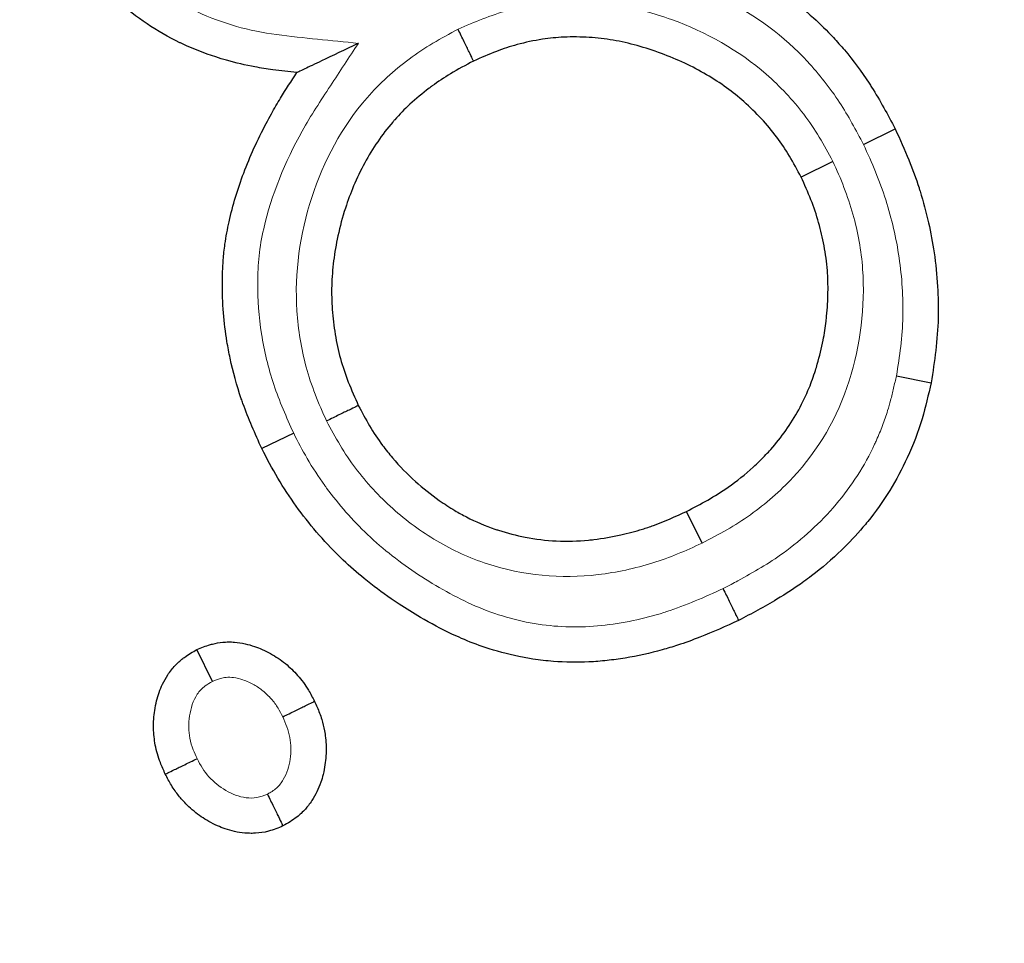
# Model space of a CAD drawing. Units: millimetres. Extents: x -120 to 2411, y -1355 to 1804.
# Drawn here: x 1347 to 1350, y 48 to 51 of the extents above; entities that cross this region are included whole.
import ezdxf

# ---------------------------------------------------------------- set-up
doc = ezdxf.new("R2010")
doc.units = ezdxf.units.MM
for name, color, linetype, lineweight in [('Dimension', 7, 'Continuous', 15), ('Dimension @ 14.2857', 7, 'Continuous', 15), ('Visible (ISO)', 7, 'Continuous', 25), ('Visible Narrow (ISO)', 7, 'Continuous', 15)]:
    doc.layers.add(name, color=color, linetype=linetype, lineweight=lineweight)
doc.styles.add('titelhoek', font='arial.ttf')
doc.dimstyles.get("Standard").update_dxf_attribs({"dimtxt": 2.5, "dimasz": 2.5, "dimexe": 0.5, "dimexo": 0.5, "dimgap": 0.5, "dimtad": 1, "dimtxsty": 'titelhoek', "dimcen": 0, "dimadec": 0, "dimazin": 2, "dimtfac": 1, "dimtofl": 0, "dimtmove": 0, "dimatfit": 3, "dimfxl": 0, "dimtolj": 1, "dimtzin": 0, "dimarcsym": 0})

# ---------------------------------------------------------------- blocks, each defined once
blk = doc.blocks.new('*D17')
at = {"layer": 'Defpoints', "color": 0, "transparency": 16777216}
for p in [(1438.4357, 1133.673), (1347.2767, 0), (1688.6523, 0)]:
    blk.add_point(p, dxfattribs=at)
at = {"layer": 'Dimension', "color": 0, "linetype": 'ByBlock', "lineweight": -2, "transparency": 16777216}
for p, q in [((1445.5786, 1133.673), (1695.7952, 1133.673)), ((1688.6523, 1097.9587), (1688.6523, 35.7143)), ((1354.4196, 0), (1695.7952, 0))]:
    blk.add_line(p, q, dxfattribs=at)
at = {"layer": 'Dimension', "color": 0, "transparency": 16777216}
for points in [[(1682.7, 1097.9587), (1694.6047, 1097.9587), (1688.6523, 1133.673)], [(1682.7, 35.7143), (1694.6047, 35.7143), (1688.6523, 0)]]:
    blk.add_solid(points, dxfattribs=at)
at = {"layer": 'Dimension', "color": 0, "transparency": 16777216, "insert": (1663.2625, 566.8365), "char_height": 35.71429, "attachment_point": 5, "rotation": 90, "style": 'titelhoek'}
blk.add_mtext('\\A1;1130', dxfattribs=at)

msp = doc.modelspace()

# ---------------------------------------------------------------- linework, layer by layer
at = {"layer": 'Visible (ISO)'}
for p, q in [((1349.8739, 50.4123), (1349.9876, 50.4689)), ((1349.7633, 50.352), (1349.6495, 50.2955)), ((1349.9921, 49.581), (1350.1167, 49.5562)), ((1347.8247, 49.3745), (1347.7102, 49.3194)), ((1349.2931, 48.9792), (1349.2375, 49.0935)), ((1347.5326, 48.4826), (1347.4768, 48.597))]:
    msp.add_line(p, q, dxfattribs=at)
for radius, start, end in [(50, 132.70654, 41.78284), (26.2255, 117.62581, 18.73688)]:
    msp.add_arc((1347.2767, 50), radius, start, end, dxfattribs=at)
for points, knots in [([(1347.8362, 50.6712), (1347.8071, 50.6744), (1347.7783, 50.6779), (1347.7494, 50.6816), (1347.7281, 50.6844), (1347.7066, 50.6878), (1347.6855, 50.6917), (1347.6513, 50.698), (1347.6169, 50.7058), (1347.5837, 50.7153), (1347.5705, 50.7191), (1347.5574, 50.7231), (1347.5443, 50.7273), (1347.5036, 50.7405), (1347.4638, 50.756), (1347.425, 50.7742), (1347.4218, 50.7757), (1347.4186, 50.7772), (1347.4155, 50.7787), (1347.3746, 50.7984), (1347.3351, 50.8211), (1347.2973, 50.8465), (1347.2603, 50.8713), (1347.225, 50.8986), (1347.1916, 50.928), (1347.1758, 50.942), (1347.1605, 50.9564), (1347.1456, 50.9713), (1347.1296, 50.9873), (1347.1141, 51.0037), (1347.0992, 51.0207), (1347.076, 51.0472), (1347.0545, 51.0745), (1347.0342, 51.1038), (1347.0295, 51.1107), (1347.0248, 51.1177), (1347.0203, 51.1247), (1346.9964, 51.1618), (1346.9755, 51.2008), (1346.9547, 51.2399)], [0.0002692, 0.0002692, 0.0002692, 0.0002692, 0.0798727, 0.0798727, 0.0798727, 0.1385098, 0.1385098, 0.1385098, 0.2333324, 0.2333324, 0.2333324, 0.2708376, 0.2708376, 0.2708376, 0.3873505, 0.3873505, 0.3873505, 0.396864, 0.396864, 0.396864, 0.5206267, 0.5206267, 0.5206267, 0.6419466, 0.6419466, 0.6419466, 0.6993767, 0.6993767, 0.6993767, 0.7608808, 0.7608808, 0.7608808, 0.8568185, 0.8568185, 0.8568185, 0.8795276, 0.8795276, 0.8795276, 0.9999975, 0.9999975, 0.9999975, 0.9999975]), ([(1348.873, 51.1769), (1348.9081, 51.1741), (1348.9431, 51.1711), (1348.9781, 51.1671), (1348.9984, 51.1648), (1349.0185, 51.1621), (1349.0388, 51.159), (1349.0518, 51.157), (1349.0647, 51.1549), (1349.0777, 51.1526), (1349.1097, 51.1471), (1349.1415, 51.1406), (1349.1731, 51.1333), (1349.194, 51.1284), (1349.2146, 51.1232), (1349.2353, 51.1176), (1349.2445, 51.1151), (1349.2536, 51.1125), (1349.2627, 51.1097), (1349.2868, 51.1025), (1349.311, 51.0943), (1349.3344, 51.0855), (1349.3385, 51.084), (1349.3426, 51.0825), (1349.3466, 51.0809), (1349.3746, 51.0702), (1349.4021, 51.0586), (1349.4292, 51.0458), (1349.4531, 51.0345), (1349.4765, 51.0222), (1349.4995, 51.0091), (1349.5691, 50.9693), (1349.6342, 50.9217), (1349.6937, 50.868), (1349.7186, 50.8455), (1349.7426, 50.8218), (1349.7654, 50.7972), (1349.7789, 50.7826), (1349.7922, 50.7677), (1349.805, 50.7525), (1349.837, 50.7146), (1349.8665, 50.6752), (1349.8938, 50.6335), (1349.8969, 50.6287), (1349.9, 50.6239), (1349.903, 50.6191), (1349.9337, 50.5706), (1349.9607, 50.5197), (1349.9876, 50.4689)], [0.0004465, 0.0004465, 0.0004465, 0.0004465, 0.0761969, 0.0761969, 0.0761969, 0.1201265, 0.1201265, 0.1201265, 0.1484487, 0.1484487, 0.1484487, 0.2183236, 0.2183236, 0.2183236, 0.2643538, 0.2643538, 0.2643538, 0.2848, 0.2848, 0.2848, 0.339049, 0.339049, 0.339049, 0.3484934, 0.3484934, 0.3484934, 0.4128817, 0.4128817, 0.4128817, 0.469773, 0.469773, 0.469773, 0.6423545, 0.6423545, 0.6423545, 0.7145984, 0.7145984, 0.7145984, 0.7574532, 0.7574532, 0.7574532, 0.8640165, 0.8640165, 0.8640165, 0.8762342, 0.8762342, 0.8762342, 0.9999992, 0.9999992, 0.9999992, 0.9999992]), ([(1348.4715, 50.7125), (1348.4715, 50.7125), (1348.4711, 50.7132), (1348.4697, 50.7162), (1348.4686, 50.7185), (1348.4643, 50.7273), (1348.4603, 50.7356), (1348.4502, 50.7564), (1348.4443, 50.7687), (1348.431, 50.7961), (1348.4238, 50.811), (1348.4163, 50.8263), (1348.4162, 50.8266), (1348.4161, 50.8268)], [-0.01991946, -0.01991946, -0.01991946, -0.01991946, -0.01744921, -0.01744921, -0.01482382, -0.01482382, -0.00992372, -0.00992372, -0.00502317, -0.00502317, 0, 0, 0.00008351, 0.00008351, 0.00008351, 0.00008351]), ([(1348.0573, 50.7763), (1348.0568, 50.7761), (1348.0563, 50.7759), (1348.0091, 50.7535), (1347.9633, 50.7316), (1347.9004, 50.7016), (1347.8797, 50.6918), (1347.8558, 50.6804), (1347.8481, 50.6768), (1347.8407, 50.6733), (1347.839, 50.6725), (1347.8367, 50.6715), (1347.8362, 50.6712), (1347.8362, 50.6712)], [-0.02458162, -0.02458162, -0.02458162, -0.02458162, -0.02447549, -0.02447549, -0.01403089, -0.01403089, -0.00717033, -0.00717033, -0.00323696, -0.00323696, -0.00155498, -0.00155498, 0, 0, 0, 0]), ([(1349.6495, 50.2955), (1349.636, 50.321), (1349.6222, 50.3464), (1349.6074, 50.3711), (1349.5934, 50.3945), (1349.5784, 50.4174), (1349.562, 50.4392), (1349.5447, 50.4621), (1349.5262, 50.4841), (1349.5067, 50.5051), (1349.4867, 50.5267), (1349.4657, 50.5472), (1349.4437, 50.5667), (1349.4237, 50.5843), (1349.4029, 50.6009), (1349.3814, 50.6166), (1349.3582, 50.6334), (1349.3342, 50.649), (1349.3095, 50.6635), (1349.284, 50.6785), (1349.2578, 50.6922), (1349.2311, 50.7048), (1349.2035, 50.7177), (1349.1754, 50.7294), (1349.1468, 50.74), (1349.1181, 50.7506), (1349.089, 50.7601), (1349.0595, 50.7683), (1349.0312, 50.7761), (1349.0025, 50.7826), (1348.9736, 50.7876), (1348.9451, 50.7925), (1348.9164, 50.7958), (1348.8876, 50.7976), (1348.8574, 50.7996), (1348.827, 50.7999), (1348.7968, 50.7985), (1348.7709, 50.7973), (1348.7449, 50.7947), (1348.7191, 50.7909), (1348.6884, 50.7863), (1348.6581, 50.7799), (1348.6279, 50.7718), (1348.6025, 50.7649), (1348.5779, 50.7567), (1348.5535, 50.7473), (1348.5258, 50.7367), (1348.4986, 50.7248), (1348.4715, 50.7125)], [0.0000011, 0.0000011, 0.0000011, 0.0000011, 0.062568, 0.062568, 0.062568, 0.1217026, 0.1217026, 0.1217026, 0.1838469, 0.1838469, 0.1838469, 0.2475164, 0.2475164, 0.2475164, 0.3051562, 0.3051562, 0.3051562, 0.3672544, 0.3672544, 0.3672544, 0.4312197, 0.4312197, 0.4312197, 0.4972126, 0.4972126, 0.4972126, 0.5635092, 0.5635092, 0.5635092, 0.6271391, 0.6271391, 0.6271391, 0.6896831, 0.6896831, 0.6896831, 0.7552838, 0.7552838, 0.7552838, 0.8116654, 0.8116654, 0.8116654, 0.8789659, 0.8789659, 0.8789659, 0.9355961, 0.9355961, 0.9355961, 0.9999937, 0.9999937, 0.9999937, 0.9999937]), ([(1348.4715, 50.7125), (1348.4433, 50.6979), (1348.4153, 50.6829), (1348.3882, 50.6666), (1348.3657, 50.6531), (1348.3442, 50.6389), (1348.3227, 50.623), (1348.319, 50.6203), (1348.3152, 50.6175), (1348.3116, 50.6147), (1348.2877, 50.5966), (1348.2645, 50.5775), (1348.2425, 50.5572), (1348.2234, 50.5396), (1348.2052, 50.5211), (1348.188, 50.5016), (1348.1857, 50.4989), (1348.1834, 50.4962), (1348.1811, 50.4935), (1348.1617, 50.4709), (1348.1436, 50.4473), (1348.1269, 50.4228), (1348.11, 50.3981), (1348.0944, 50.3726), (1348.0801, 50.3463), (1348.0655, 50.3194), (1348.0523, 50.2917), (1348.0404, 50.2635), (1348.0294, 50.2374), (1348.0196, 50.2109), (1348.0108, 50.1839), (1348.0001, 50.151), (1347.9911, 50.1177), (1347.9837, 50.0839), (1347.9772, 50.0543), (1347.972, 50.0243), (1347.9683, 49.9942), (1347.9646, 49.9646), (1347.9623, 49.9349), (1347.9615, 49.9052), (1347.9608, 49.8766), (1347.9613, 49.848), (1347.9634, 49.8195), (1347.9655, 49.7896), (1347.969, 49.7598), (1347.9739, 49.7302), (1347.9787, 49.7011), (1347.9848, 49.6723), (1347.9925, 49.6439), (1348.0004, 49.615), (1348.0102, 49.5867), (1348.0212, 49.5588), (1348.0324, 49.5304), (1348.0447, 49.5024), (1348.0572, 49.4745)], [0, 0, 0, 0, 0.065526, 0.065526, 0.065526, 0.119861, 0.119861, 0.119861, 0.129339, 0.129339, 0.129339, 0.191287, 0.191287, 0.191287, 0.24498, 0.24498, 0.24498, 0.252308, 0.252308, 0.252308, 0.313734, 0.313734, 0.313734, 0.375506, 0.375506, 0.375506, 0.438764, 0.438764, 0.438764, 0.497307, 0.497307, 0.497307, 0.568707, 0.568707, 0.568707, 0.631488, 0.631488, 0.631488, 0.693039, 0.693039, 0.693039, 0.752126, 0.752126, 0.752126, 0.814083, 0.814083, 0.814083, 0.874896, 0.874896, 0.874896, 0.936809, 0.936809, 0.936809, 1, 1, 1, 1]), ([(1347.7102, 49.3194), (1347.6862, 49.373), (1347.6623, 49.4265), (1347.6424, 49.4816), (1347.6403, 49.4874), (1347.6383, 49.4931), (1347.6363, 49.4989), (1347.6199, 49.5466), (1347.6066, 49.5949), (1347.5962, 49.644), (1347.5919, 49.6641), (1347.5881, 49.6843), (1347.5848, 49.7046), (1347.5793, 49.7385), (1347.5752, 49.7727), (1347.5724, 49.807), (1347.5694, 49.8437), (1347.568, 49.8807), (1347.5683, 49.9175), (1347.5684, 49.9353), (1347.5689, 49.953), (1347.5698, 49.9709), (1347.5707, 49.9892), (1347.5721, 50.0074), (1347.5741, 50.0258), (1347.5751, 50.0352), (1347.5762, 50.0445), (1347.5775, 50.0538), (1347.5814, 50.0811), (1347.5865, 50.1084), (1347.5925, 50.1352), (1347.5991, 50.1648), (1347.6069, 50.1942), (1347.6157, 50.2233), (1347.6245, 50.2526), (1347.6344, 50.2816), (1347.6452, 50.3102), (1347.6565, 50.3402), (1347.6688, 50.3698), (1347.682, 50.399), (1347.6957, 50.4293), (1347.7104, 50.4591), (1347.7259, 50.4885), (1347.7319, 50.5), (1347.7381, 50.5114), (1347.7444, 50.5227), (1347.7551, 50.5419), (1347.7663, 50.5609), (1347.7778, 50.5797), (1347.7966, 50.6106), (1347.8163, 50.6409), (1347.8362, 50.6712)], [0, 0, 0, 0, 0.1227734, 0.1227734, 0.1227734, 0.1354849, 0.1354849, 0.1354849, 0.2406637, 0.2406637, 0.2406637, 0.2836741, 0.2836741, 0.2836741, 0.3556406, 0.3556406, 0.3556406, 0.4327288, 0.4327288, 0.4327288, 0.4700719, 0.4700719, 0.4700719, 0.5086234, 0.5086234, 0.5086234, 0.528259, 0.528259, 0.528259, 0.5860205, 0.5860205, 0.5860205, 0.6496644, 0.6496644, 0.6496644, 0.7137251, 0.7137251, 0.7137251, 0.7808458, 0.7808458, 0.7808458, 0.8504866, 0.8504866, 0.8504866, 0.8776159, 0.8776159, 0.8776159, 0.9237367, 0.9237367, 0.9237367, 0.9995413, 0.9995413, 0.9995413, 0.9995413]), ([(1349.9876, 50.4689), (1350.0048, 50.4319), (1350.0214, 50.3947), (1350.0367, 50.357), (1350.0501, 50.3239), (1350.0628, 50.2901), (1350.0735, 50.2563), (1350.0748, 50.2524), (1350.076, 50.2485), (1350.0772, 50.2446), (1350.0888, 50.2072), (1350.0989, 50.1694), (1350.1076, 50.1312), (1350.1156, 50.0956), (1350.1224, 50.0596), (1350.1276, 50.0236), (1350.1334, 49.9835), (1350.1375, 49.9431), (1350.1399, 49.9026), (1350.1422, 49.8646), (1350.143, 49.8266), (1350.1421, 49.7885), (1350.1413, 49.7497), (1350.1381, 49.711), (1350.1336, 49.6726), (1350.1291, 49.6337), (1350.1233, 49.5949), (1350.1167, 49.5562)], [0, 0, 0, 0, 0.130235, 0.130235, 0.130235, 0.244496, 0.244496, 0.244496, 0.257601, 0.257601, 0.257601, 0.382753, 0.382753, 0.382753, 0.499444, 0.499444, 0.499444, 0.629039, 0.629039, 0.629039, 0.750753, 0.750753, 0.750753, 0.874636, 0.874636, 0.874636, 1, 1, 1, 1]), ([(1349.2375, 49.0935), (1349.2889, 49.1202), (1349.3396, 49.1474), (1349.3871, 49.1809), (1349.4186, 49.203), (1349.4486, 49.2269), (1349.4769, 49.2527), (1349.4928, 49.2672), (1349.5082, 49.2822), (1349.523, 49.2979), (1349.5288, 49.304), (1349.5345, 49.3102), (1349.5401, 49.3165), (1349.5594, 49.3383), (1349.5776, 49.3611), (1349.5944, 49.3848), (1349.6114, 49.4087), (1349.627, 49.4337), (1349.641, 49.4594), (1349.6549, 49.4848), (1349.6674, 49.511), (1349.6783, 49.5378), (1349.6867, 49.5584), (1349.6942, 49.5792), (1349.7009, 49.6004), (1349.7033, 49.6078), (1349.7056, 49.6153), (1349.7077, 49.6228), (1349.716, 49.6514), (1349.723, 49.6803), (1349.7287, 49.7095), (1349.7331, 49.7322), (1349.7367, 49.7552), (1349.7394, 49.778), (1349.7401, 49.7839), (1349.7407, 49.7899), (1349.7413, 49.7958), (1349.7441, 49.8242), (1349.7457, 49.8526), (1349.7461, 49.8811), (1349.7464, 49.9073), (1349.7457, 49.9336), (1349.7438, 49.9596), (1349.7417, 49.9894), (1349.7376, 50.0194), (1349.732, 50.0489), (1349.7267, 50.0768), (1349.72, 50.1044), (1349.7124, 50.1318), (1349.7046, 50.1596), (1349.6954, 50.1869), (1349.6849, 50.2137), (1349.6741, 50.2414), (1349.662, 50.2685), (1349.6495, 50.2955)], [0, 0, 0, 0, 0.122011, 0.122011, 0.122011, 0.202863, 0.202863, 0.202863, 0.248285, 0.248285, 0.248285, 0.266071, 0.266071, 0.266071, 0.327451, 0.327451, 0.327451, 0.389363, 0.389363, 0.389363, 0.450484, 0.450484, 0.450484, 0.497271, 0.497271, 0.497271, 0.513763, 0.513763, 0.513763, 0.576477, 0.576477, 0.576477, 0.625219, 0.625219, 0.625219, 0.637869, 0.637869, 0.637869, 0.69796, 0.69796, 0.69796, 0.753164, 0.753164, 0.753164, 0.816557, 0.816557, 0.816557, 0.876479, 0.876479, 0.876479, 0.937312, 0.937312, 0.937312, 1, 1, 1, 1]), ([(1350.1167, 49.5562), (1350.1069, 49.5128), (1350.0972, 49.4696), (1350.0844, 49.4267), (1350.0701, 49.3786), (1350.0522, 49.332), (1350.0313, 49.2867), (1350.0126, 49.2461), (1349.9914, 49.2067), (1349.9679, 49.1686), (1349.944, 49.13), (1349.9177, 49.0928), (1349.8891, 49.0575), (1349.8835, 49.0505), (1349.8778, 49.0436), (1349.8719, 49.0367), (1349.8475, 49.0081), (1349.8219, 48.9808), (1349.795, 48.9547), (1349.7607, 48.9215), (1349.7245, 48.8904), (1349.6866, 48.8615), (1349.6775, 48.8545), (1349.6684, 48.8477), (1349.6592, 48.8411), (1349.6279, 48.8184), (1349.5954, 48.7975), (1349.5623, 48.7777), (1349.5173, 48.7509), (1349.4712, 48.7261), (1349.4248, 48.7017)], [0.000001, 0.000001, 0.000001, 0.000001, 0.1168005, 0.1168005, 0.1168005, 0.2478582, 0.2478582, 0.2478582, 0.3651231, 0.3651231, 0.3651231, 0.4843372, 0.4843372, 0.4843372, 0.5078653, 0.5078653, 0.5078653, 0.6062888, 0.6062888, 0.6062888, 0.731381, 0.731381, 0.731381, 0.761304, 0.761304, 0.761304, 0.8625583, 0.8625583, 0.8625583, 1, 1, 1, 1]), ([(1348.0573, 49.4745), (1348.0573, 49.4745), (1348.0565, 49.4741), (1348.0536, 49.4727), (1348.0513, 49.4716), (1348.0425, 49.4673), (1348.0342, 49.4632), (1348.0134, 49.4531), (1348.0011, 49.4471), (1347.9737, 49.4337), (1347.9589, 49.4265), (1347.9436, 49.419), (1347.9433, 49.4189), (1347.9431, 49.4188)], [0, 0, 0, 0, 0.00247051, 0.00247051, 0.00509622, 0.00509622, 0.0099966, 0.0099966, 0.01489764, 0.01489764, 0.01992081, 0.01992081, 0.02000433, 0.02000433, 0.02000433, 0.02000433]), ([(1348.0572, 49.4745), (1348.0835, 49.4249), (1348.1103, 49.3759), (1348.1442, 49.331), (1348.1557, 49.3157), (1348.1677, 49.3008), (1348.1801, 49.2863), (1348.2057, 49.2562), (1348.2333, 49.2276), (1348.2625, 49.2012), (1348.2894, 49.177), (1348.3183, 49.1542), (1348.3481, 49.1333), (1348.3664, 49.1205), (1348.3852, 49.1083), (1348.4042, 49.0969), (1348.4179, 49.0887), (1348.4319, 49.081), (1348.4462, 49.0736), (1348.4792, 49.0567), (1348.5135, 49.0422), (1348.5485, 49.0301), (1348.5527, 49.0287), (1348.5569, 49.0273), (1348.5611, 49.0259), (1348.5927, 49.0156), (1348.6246, 49.0073), (1348.6571, 49.001), (1348.6941, 48.9939), (1348.7316, 48.9894), (1348.7692, 48.9876), (1348.8078, 48.9857), (1348.8465, 48.9867), (1348.8849, 48.9904), (1348.8914, 48.991), (1348.8978, 48.9917), (1348.9042, 48.9924), (1348.9365, 48.9963), (1348.9692, 49.002), (1349.0012, 49.0092), (1349.0273, 49.015), (1349.0534, 49.0219), (1349.0788, 49.0297), (1349.0922, 49.0339), (1349.1054, 49.0383), (1349.1187, 49.0432), (1349.159, 49.058), (1349.1983, 49.0756), (1349.2375, 49.0935)], [0.0000148, 0.0000148, 0.0000148, 0.0000148, 0.1210793, 0.1210793, 0.1210793, 0.1621595, 0.1621595, 0.1621595, 0.2474082, 0.2474082, 0.2474082, 0.3260896, 0.3260896, 0.3260896, 0.3740745, 0.3740745, 0.3740745, 0.4087263, 0.4087263, 0.4087263, 0.4887793, 0.4887793, 0.4887793, 0.4982616, 0.4982616, 0.4982616, 0.5696935, 0.5696935, 0.5696935, 0.6509729, 0.6509729, 0.6509729, 0.7342833, 0.7342833, 0.7342833, 0.7482659, 0.7482659, 0.7482659, 0.8190657, 0.8190657, 0.8190657, 0.8766179, 0.8766179, 0.8766179, 0.907083, 0.907083, 0.907083, 0.9999991, 0.9999991, 0.9999991, 0.9999991]), ([(1349.4248, 48.7017), (1349.3787, 48.6808), (1349.3325, 48.6601), (1349.2853, 48.6415), (1349.2589, 48.631), (1349.2321, 48.6212), (1349.205, 48.6125), (1349.1867, 48.6066), (1349.1684, 48.6011), (1349.15, 48.5959), (1349.1059, 48.5838), (1349.0613, 48.5739), (1349.0162, 48.5665), (1348.9948, 48.563), (1348.9733, 48.56), (1348.9517, 48.5576), (1348.9299, 48.5552), (1348.9081, 48.5535), (1348.8863, 48.5524), (1348.8439, 48.5505), (1348.8013, 48.5511), (1348.7589, 48.5544), (1348.7343, 48.5563), (1348.7096, 48.5592), (1348.6853, 48.5629), (1348.6683, 48.5654), (1348.6512, 48.5685), (1348.6343, 48.572), (1348.5933, 48.5804), (1348.5527, 48.5913), (1348.513, 48.6045), (1348.4842, 48.6141), (1348.4559, 48.625), (1348.4281, 48.6371), (1348.4166, 48.6422), (1348.4052, 48.6474), (1348.3939, 48.6527), (1348.3552, 48.6709), (1348.3175, 48.691), (1348.2806, 48.7126), (1348.2547, 48.7277), (1348.2291, 48.7437), (1348.2041, 48.7601), (1348.1946, 48.7664), (1348.185, 48.7728), (1348.1756, 48.7793), (1348.142, 48.8024), (1348.1094, 48.8269), (1348.0779, 48.8526), (1348.052, 48.8737), (1348.0268, 48.8959), (1348.0027, 48.9188), (1347.998, 48.9233), (1347.9933, 48.9279), (1347.9886, 48.9325), (1347.9602, 48.9603), (1347.9331, 48.9893), (1347.9072, 49.0194), (1347.8814, 49.0494), (1347.8568, 49.0804), (1347.8337, 49.1126), (1347.8104, 49.1451), (1347.7882, 49.1783), (1347.7679, 49.2126), (1347.7473, 49.2475), (1347.7287, 49.2834), (1347.7102, 49.3194)], [0.0000018, 0.0000018, 0.0000018, 0.0000018, 0.0743644, 0.0743644, 0.0743644, 0.1161612, 0.1161612, 0.1161612, 0.1442731, 0.1442731, 0.1442731, 0.2113141, 0.2113141, 0.2113141, 0.2431548, 0.2431548, 0.2431548, 0.2752461, 0.2752461, 0.2752461, 0.3376111, 0.3376111, 0.3376111, 0.3738697, 0.3738697, 0.3738697, 0.399195, 0.399195, 0.399195, 0.460688, 0.460688, 0.460688, 0.5051802, 0.5051802, 0.5051802, 0.5235892, 0.5235892, 0.5235892, 0.5862641, 0.5862641, 0.5862641, 0.630319, 0.630319, 0.630319, 0.6471957, 0.6471957, 0.6471957, 0.7069657, 0.7069657, 0.7069657, 0.7559789, 0.7559789, 0.7559789, 0.7656157, 0.7656157, 0.7656157, 0.8238973, 0.8238973, 0.8238973, 0.8820162, 0.8820162, 0.8820162, 0.9405986, 0.9405986, 0.9405986, 0.9999999, 0.9999999, 0.9999999, 0.9999999]), ([(1349.369, 48.8159), (1349.3691, 48.8156), (1349.3692, 48.8154), (1349.3767, 48.8001), (1349.384, 48.7852), (1349.3974, 48.7578), (1349.4034, 48.7455), (1349.4135, 48.7248), (1349.4176, 48.7165), (1349.4219, 48.7077), (1349.423, 48.7054), (1349.4245, 48.7025), (1349.4248, 48.7017), (1349.4248, 48.7017)], [-0.0200033, -0.0200033, -0.0200033, -0.0200033, -0.01992013, -0.01992013, -0.01489683, -0.01489683, -0.00999604, -0.00999604, -0.00509583, -0.00509583, -0.00247034, -0.00247034, 0, 0, 0, 0]), ([(1347.4768, 48.597), (1347.4929, 48.6036), (1347.5077, 48.6096), (1347.5253, 48.6148), (1347.528, 48.6156), (1347.5306, 48.6163), (1347.5331, 48.6169), (1347.5449, 48.6199), (1347.5576, 48.6221), (1347.5694, 48.6232), (1347.5764, 48.6239), (1347.5836, 48.6243), (1347.5908, 48.6243), (1347.5979, 48.6244), (1347.605, 48.6241), (1347.6119, 48.6236), (1347.6249, 48.6225), (1347.6379, 48.6205), (1347.6507, 48.6177), (1347.6618, 48.6152), (1347.6729, 48.612), (1347.6837, 48.6083), (1347.6932, 48.605), (1347.7024, 48.6014), (1347.7116, 48.5974), (1347.7219, 48.5929), (1347.7318, 48.5879), (1347.7416, 48.5825), (1347.7603, 48.5722), (1347.7783, 48.56), (1347.7948, 48.5465), (1347.8108, 48.5334), (1347.8255, 48.5192), (1347.8389, 48.5042), (1347.853, 48.4884), (1347.8667, 48.4696), (1347.8777, 48.451), (1347.8855, 48.4377), (1347.8925, 48.4245), (1347.8997, 48.4108)], [0, 0, 0, 0, 0.101314, 0.101314, 0.101314, 0.116506, 0.116506, 0.116506, 0.187462, 0.187462, 0.187462, 0.229981, 0.229981, 0.229981, 0.271004, 0.271004, 0.271004, 0.347423, 0.347423, 0.347423, 0.414065, 0.414065, 0.414065, 0.472541, 0.472541, 0.472541, 0.538222, 0.538222, 0.538222, 0.662717, 0.662717, 0.662717, 0.783125, 0.783125, 0.783125, 0.909695, 0.909695, 0.909695, 1, 1, 1, 1]), ([(1347.3631, 48.1491), (1347.3569, 48.163), (1347.3508, 48.1764), (1347.3453, 48.1906), (1347.3374, 48.2106), (1347.331, 48.2327), (1347.3272, 48.2536), (1347.3235, 48.2735), (1347.3214, 48.2936), (1347.3209, 48.3141), (1347.3206, 48.3249), (1347.3208, 48.3359), (1347.3215, 48.3467), (1347.3222, 48.3572), (1347.3234, 48.3679), (1347.325, 48.3783), (1347.3268, 48.3897), (1347.3289, 48.401), (1347.3316, 48.4123), (1347.3365, 48.4332), (1347.3436, 48.4536), (1347.3531, 48.4729), (1347.3587, 48.4843), (1347.365, 48.4951), (1347.372, 48.5058), (1347.3761, 48.512), (1347.3804, 48.5181), (1347.3851, 48.5239), (1347.3893, 48.5293), (1347.3937, 48.5344), (1347.3982, 48.5393), (1347.4066, 48.5482), (1347.4165, 48.5572), (1347.4264, 48.5649), (1347.4281, 48.5662), (1347.43, 48.5676), (1347.4318, 48.5689), (1347.4472, 48.58), (1347.4613, 48.5882), (1347.4768, 48.597)], [0, 0, 0, 0, 0.089005, 0.089005, 0.089005, 0.215061, 0.215061, 0.215061, 0.335051, 0.335051, 0.335051, 0.398085, 0.398085, 0.398085, 0.459777, 0.459777, 0.459777, 0.527459, 0.527459, 0.527459, 0.652577, 0.652577, 0.652577, 0.726648, 0.726648, 0.726648, 0.770019, 0.770019, 0.770019, 0.810001, 0.810001, 0.810001, 0.883494, 0.883494, 0.883494, 0.896205, 0.896205, 0.896205, 1, 1, 1, 1]), ([(1347.7855, 48.3552), (1347.7857, 48.3554), (1347.786, 48.3555), (1347.8013, 48.3629), (1347.8162, 48.3702), (1347.8436, 48.3835), (1347.8559, 48.3895), (1347.8766, 48.3996), (1347.8849, 48.4036), (1347.8937, 48.4079), (1347.8961, 48.409), (1347.899, 48.4104), (1347.8997, 48.4108), (1347.8997, 48.4108)], [-0.02000458, -0.02000458, -0.02000458, -0.02000458, -0.01992107, -0.01992107, -0.0148976, -0.0148976, -0.00999674, -0.00999674, -0.00509623, -0.00509623, -0.00247054, -0.00247054, 0, 0, 0, 0]), ([(1347.8997, 48.4108), (1347.9061, 48.3966), (1347.9122, 48.383), (1347.9178, 48.3685), (1347.9206, 48.3612), (1347.9232, 48.3534), (1347.9255, 48.346), (1347.9295, 48.3327), (1347.9332, 48.3182), (1347.9355, 48.3049), (1347.9369, 48.2967), (1347.9382, 48.2885), (1347.9391, 48.2799), (1347.9415, 48.2583), (1347.9421, 48.2364), (1347.9407, 48.2147), (1347.94, 48.2039), (1347.9389, 48.1931), (1347.9373, 48.1824), (1347.9356, 48.1709), (1347.9334, 48.1596), (1347.9306, 48.1484), (1347.9281, 48.1387), (1347.9253, 48.1292), (1347.9221, 48.1197), (1347.9142, 48.0969), (1347.9034, 48.0746), (1347.8901, 48.0543), (1347.8861, 48.0482), (1347.882, 48.0424), (1347.8775, 48.0367), (1347.874, 48.0322), (1347.8704, 48.0279), (1347.8668, 48.0238), (1347.862, 48.0184), (1347.857, 48.0132), (1347.8517, 48.0081), (1347.847, 48.0037), (1347.8415, 47.999), (1347.8365, 47.995), (1347.8209, 47.9827), (1347.8035, 47.9726), (1347.7861, 47.9629)], [0.0000012, 0.0000012, 0.0000012, 0.0000012, 0.0906054, 0.0906054, 0.0906054, 0.1361497, 0.1361497, 0.1361497, 0.2178042, 0.2178042, 0.2178042, 0.2678876, 0.2678876, 0.2678876, 0.3953408, 0.3953408, 0.3953408, 0.4586668, 0.4586668, 0.4586668, 0.526254, 0.526254, 0.526254, 0.5847809, 0.5847809, 0.5847809, 0.7265371, 0.7265371, 0.7265371, 0.7691545, 0.7691545, 0.7691545, 0.8023144, 0.8023144, 0.8023144, 0.8455821, 0.8455821, 0.8455821, 0.88333, 0.88333, 0.88333, 1, 1, 1, 1]), ([(1347.3631, 48.1491), (1347.3631, 48.1491), (1347.3639, 48.1494), (1347.3668, 48.1509), (1347.3691, 48.152), (1347.3779, 48.1563), (1347.3862, 48.1604), (1347.407, 48.1705), (1347.4193, 48.1765), (1347.4466, 48.1899), (1347.4615, 48.1972), (1347.4768, 48.2047), (1347.477, 48.2048), (1347.4773, 48.2049)], [-0.0199215, -0.0199215, -0.0199215, -0.0199215, -0.0174509, -0.0174509, -0.01482516, -0.01482516, -0.00992454, -0.00992454, -0.00502357, -0.00502357, 0, 0, 0.00008351, 0.00008351, 0.00008351, 0.00008351]), ([(1347.7861, 47.9628), (1347.7688, 47.9556), (1347.7536, 47.9493), (1347.7337, 47.9439), (1347.7173, 47.9395), (1347.7025, 47.9376), (1347.6877, 47.9367), (1347.6824, 47.9364), (1347.6771, 47.9363), (1347.6717, 47.9363), (1347.6641, 47.9363), (1347.6566, 47.9367), (1347.6491, 47.9373), (1347.6366, 47.9383), (1347.6241, 47.9403), (1347.6118, 47.943), (1347.6004, 47.9455), (1347.5891, 47.9487), (1347.5781, 47.9525), (1347.5689, 47.9557), (1347.5599, 47.9593), (1347.5509, 47.9633), (1347.5401, 47.9681), (1347.5296, 47.9734), (1347.5193, 47.9793), (1347.5101, 47.9845), (1347.5011, 47.9901), (1347.4924, 47.996), (1347.4745, 48.0083), (1347.4576, 48.0222), (1347.442, 48.0375), (1347.4357, 48.0437), (1347.4297, 48.0499), (1347.424, 48.0563), (1347.4151, 48.0662), (1347.4062, 48.0777), (1347.3984, 48.0889), (1347.3938, 48.0954), (1347.3893, 48.1023), (1347.3852, 48.1091), (1347.3773, 48.1223), (1347.3703, 48.1355), (1347.3631, 48.1491)], [0.0000041, 0.0000041, 0.0000041, 0.0000041, 0.1092076, 0.1092076, 0.1092076, 0.1990348, 0.1990348, 0.1990348, 0.2308455, 0.2308455, 0.2308455, 0.2751175, 0.2751175, 0.2751175, 0.3484518, 0.3484518, 0.3484518, 0.4166988, 0.4166988, 0.4166988, 0.473746, 0.473746, 0.473746, 0.5430438, 0.5430438, 0.5430438, 0.6046592, 0.6046592, 0.6046592, 0.7321124, 0.7321124, 0.7321124, 0.7838367, 0.7838367, 0.7838367, 0.8638503, 0.8638503, 0.8638503, 0.9101577, 0.9101577, 0.9101577, 0.9999988, 0.9999988, 0.9999988, 0.9999988]), ([(1347.7303, 48.0772), (1347.7304, 48.077), (1347.7306, 48.0767), (1347.738, 48.0614), (1347.7453, 48.0465), (1347.7587, 48.019), (1347.7647, 48.0067), (1347.7748, 47.9859), (1347.7789, 47.9777), (1347.7832, 47.9688), (1347.7843, 47.9665), (1347.7857, 47.9636), (1347.7861, 47.9628), (1347.7861, 47.9628)], [-0.02001936, -0.02001936, -0.02001936, -0.02001936, -0.01993569, -0.01993569, -0.01490253, -0.01490253, -0.0099991, -0.0099991, -0.0050969, -0.0050969, -0.00247082, -0.00247082, 0, 0, 0, 0])]:
    msp.add_open_spline(points, degree=3, knots=knots, dxfattribs=at)
at = {"layer": 'Visible Narrow (ISO)'}
msp.add_circle((1347.2767, 50), 4.826, dxfattribs=at)
for radius, start, end in [(48.8946, 131.47362, 41.26783), (46.9394, 129.07604, 40.29224), (38.9145, 117.27198, 35.13728), (38.0065, 116.44046, 34.39786), (37.3313, 115.90469, 33.82107), (36.7346, 115.48638, 33.29076), (28.0678, 115.50369, 22.34745), (27.4363, 116.11523, 21.18739), (26.2393, 117.60725, 18.7667), (21.9397, 124.81455, 6.21611), (21.3497, 238.19373, 3.66894)]:
    msp.add_arc((1347.2767, 50), radius, start, end, dxfattribs=at)
for points, knots in [([(1347.069, 51.2954), (1347.0907, 51.2547), (1347.1124, 51.214), (1347.1387, 51.176), (1347.1673, 51.1346), (1347.2002, 51.0963), (1347.2353, 51.0612), (1347.3057, 50.9909), (1347.389, 50.9313), (1347.4789, 50.8892), (1347.5238, 50.8681), (1347.5705, 50.8512), (1347.6186, 50.8374), (1347.666, 50.8238), (1347.7147, 50.8143), (1347.7635, 50.8078), (1347.8611, 50.795), (1347.9593, 50.7865), (1348.0573, 50.7763)], [0, 0, 0, 0, 0.000138203, 0.000138203, 0.000138203, 0.000288733, 0.000288733, 0.000288733, 0.000589847, 0.000589847, 0.000589847, 0.000740396, 0.000740396, 0.000740396, 0.000888697, 0.000888697, 0.000888697, 0.001184928, 0.001184928, 0.001184928, 0.001184928]), ([(1349.8739, 50.4123), (1349.8466, 50.4638), (1349.8194, 50.5153), (1349.7875, 50.564), (1349.7534, 50.6162), (1349.7144, 50.6655), (1349.6723, 50.7109), (1349.5883, 50.8016), (1349.4862, 50.8783), (1349.3749, 50.9309), (1349.3471, 50.9441), (1349.3187, 50.9558), (1349.2899, 50.9666), (1349.2611, 50.9773), (1349.2319, 50.9869), (1349.202, 50.9951), (1349.1434, 51.011), (1349.0832, 51.0236), (1349.0229, 51.033), (1348.9624, 51.0424), (1348.9013, 51.0472), (1348.8402, 51.0522), (1348.7792, 51.0571), (1348.7181, 51.062), (1348.657, 51.067)], [0, 0, 0, 0, 0.000174567, 0.000174567, 0.000174567, 0.000361581, 0.000361581, 0.000361581, 0.000735682, 0.000735682, 0.000735682, 0.000829203, 0.000829203, 0.000829203, 0.000922722, 0.000922722, 0.000922722, 0.001106255, 0.001106255, 0.001106255, 0.00129063, 0.00129063, 0.00129063, 0.001475003, 0.001475003, 0.001475003, 0.001475003]), ([(1348.4161, 50.8268), (1348.4742, 50.8531), (1348.5339, 50.878), (1348.595, 50.8944), (1348.6593, 50.9117), (1348.7245, 50.9223), (1348.7909, 50.9254), (1348.8572, 50.9285), (1348.9251, 50.9244), (1348.9907, 50.9135), (1349.0563, 50.9026), (1349.1204, 50.8847), (1349.1835, 50.8618), (1349.3081, 50.8166), (1349.4247, 50.752), (1349.5242, 50.665), (1349.5739, 50.6214), (1349.6189, 50.5737), (1349.659, 50.5214), (1349.6991, 50.469), (1349.7323, 50.4106), (1349.7633, 50.352)], [0.000000019, 0.000000019, 0.000000019, 0.000000019, 0.000191902, 0.000191902, 0.000191902, 0.000393535, 0.000393535, 0.000393535, 0.000595169, 0.000595169, 0.000595169, 0.000796802, 0.000796802, 0.000796802, 0.00119523, 0.00119523, 0.00119523, 0.001394435, 0.001394435, 0.001394435, 0.00159364, 0.00159364, 0.00159364, 0.00159364]), ([(1347.9431, 49.4188), (1347.9145, 49.482), (1347.8872, 49.5465), (1347.8516, 49.679), (1347.841, 49.7465), (1347.8272, 49.9518), (1347.8471, 50.0904), (1347.9323, 50.3539), (1347.9984, 50.4768), (1348.1334, 50.6324), (1348.1854, 50.679), (1348.2951, 50.761), (1348.3547, 50.7952), (1348.416, 50.8268)], [0.000000002, 0.000000002, 0.000000002, 0.000000002, 0.000208285, 0.000208285, 0.000416571, 0.000416571, 0.000833141, 0.000833141, 0.001249712, 0.001249712, 0.001457997, 0.001457997, 0.001666282, 0.001666282, 0.001666282, 0.001666282]), ([(1348.0573, 50.7763), (1348.0238, 50.7255), (1347.9904, 50.6746), (1347.9569, 50.6237), (1347.9218, 50.5703), (1347.8865, 50.517), (1347.8554, 50.461), (1347.7935, 50.3495), (1347.7448, 50.2328), (1347.7168, 50.1091), (1347.7096, 50.0774), (1347.7038, 50.0451), (1347.7004, 50.0125), (1347.697, 49.9806), (1347.6955, 49.9486), (1347.6953, 49.9166), (1347.6948, 49.855), (1347.6996, 49.7929), (1347.7091, 49.7321), (1347.7188, 49.6699), (1347.7334, 49.609), (1347.7532, 49.5495), (1347.7731, 49.4901), (1347.7988, 49.4322), (1347.8247, 49.3745)], [0.000000003, 0.000000003, 0.000000003, 0.000000003, 0.000182668, 0.000182668, 0.000182668, 0.000374432, 0.000374432, 0.000374432, 0.000756178, 0.000756178, 0.000756178, 0.000853843, 0.000853843, 0.000853843, 0.000949725, 0.000949725, 0.000949725, 0.001134268, 0.001134268, 0.001134268, 0.001323312, 0.001323312, 0.001323312, 0.001512357, 0.001512357, 0.001512357, 0.001512357]), ([(1349.9921, 49.581), (1350.0043, 49.6516), (1350.0137, 49.7222), (1350.0167, 49.8636), (1350.0122, 49.9345), (1349.9917, 50.0762), (1349.9753, 50.1455), (1349.9323, 50.2817), (1349.9041, 50.3475), (1349.8739, 50.4123)], [0, 0, 0, 0, 0.000214677, 0.000214677, 0.0004293539, 0.0004293539, 0.0006440309, 0.0006440309, 0.0008587078, 0.0008587078, 0.0008587078, 0.0008587078]), ([(1349.7633, 50.352), (1349.7922, 50.2903), (1349.8178, 50.227), (1349.8536, 50.0975), (1349.8662, 50.0317), (1349.8799, 49.8298), (1349.8633, 49.6928), (1349.7813, 49.4331), (1349.712, 49.3141), (1349.5734, 49.1658), (1349.5218, 49.121), (1349.4125, 49.0428), (1349.3533, 49.0104), (1349.2931, 48.9792)], [0, 0, 0, 0, 0.000204172, 0.000204172, 0.000408345, 0.000408345, 0.00081669, 0.00081669, 0.001225035, 0.001225035, 0.001429207, 0.001429207, 0.00163338, 0.00163338, 0.00163338, 0.00163338]), ([(1349.369, 48.8159), (1349.3785, 48.8208), (1349.388, 48.8259), (1349.3974, 48.8309), (1349.4057, 48.8353), (1349.414, 48.8398), (1349.4222, 48.8442), (1349.4785, 48.8748), (1349.5336, 48.9069), (1349.5847, 48.9439), (1349.6545, 48.9945), (1349.7184, 49.0524), (1349.7753, 49.1192), (1349.8311, 49.1847), (1349.8775, 49.2575), (1349.9139, 49.3355), (1349.9162, 49.3404), (1349.9184, 49.3453), (1349.9206, 49.3502), (1349.9284, 49.3674), (1349.9356, 49.3848), (1349.9423, 49.4025), (1349.949, 49.4201), (1349.9551, 49.438), (1349.9606, 49.4559), (1349.9643, 49.4681), (1349.9678, 49.4804), (1349.971, 49.4927), (1349.9749, 49.5074), (1349.9785, 49.522), (1349.982, 49.5368), (1349.9854, 49.5515), (1349.9888, 49.5663), (1349.9921, 49.581)], [0, 0, 0, 0, 0.000032198, 0.000032198, 0.000032198, 0.000060372, 0.000060372, 0.000060372, 0.000252621, 0.000252621, 0.000252621, 0.000515096, 0.000515096, 0.000515096, 0.000772758, 0.000772758, 0.000772758, 0.000788857, 0.000788857, 0.000788857, 0.000845204, 0.000845204, 0.000845204, 0.000901551, 0.000901551, 0.000901551, 0.000939787, 0.000939787, 0.000939787, 0.000985066, 0.000985066, 0.000985066, 0.001030344, 0.001030344, 0.001030344, 0.001030344]), ([(1349.2931, 48.9792), (1349.235, 48.9528), (1349.1767, 48.9269), (1349.116, 48.9083), (1349.0522, 48.8888), (1348.9858, 48.8743), (1348.9193, 48.8663), (1348.7861, 48.8504), (1348.6501, 48.8632), (1348.5216, 48.9052), (1348.4574, 48.9262), (1348.3963, 48.9538), (1348.3391, 48.9879), (1348.2833, 49.0212), (1348.2298, 49.0602), (1348.1809, 49.1038), (1348.1316, 49.1479), (1348.0871, 49.1964), (1348.0471, 49.2488), (1348.007, 49.3013), (1347.9741, 49.36), (1347.9431, 49.4188)], [0, 0, 0, 0, 0.000190352, 0.000190352, 0.000190352, 0.000390856, 0.000390856, 0.000390856, 0.000792231, 0.000792231, 0.000792231, 0.000992927, 0.000992927, 0.000992927, 0.001188986, 0.001188986, 0.001188986, 0.00138715, 0.00138715, 0.00138715, 0.001585314, 0.001585314, 0.001585314, 0.001585314]), ([(1347.8247, 49.3745), (1347.8404, 49.3441), (1347.8561, 49.3137), (1347.8732, 49.2842), (1347.8927, 49.2505), (1347.9142, 49.2183), (1347.9367, 49.1868), (1347.9389, 49.1837), (1347.9411, 49.1806), (1347.9433, 49.1776), (1347.9868, 49.118), (1348.0359, 49.0624), (1348.0902, 49.0108), (1348.1473, 48.9565), (1348.2089, 48.9089), (1348.2739, 48.8662), (1348.3388, 48.8236), (1348.4072, 48.7849), (1348.4791, 48.7534), (1348.5509, 48.7219), (1348.6271, 48.7001), (1348.7043, 48.6884), (1348.7794, 48.677), (1348.8549, 48.6751), (1348.9309, 48.6831), (1349.008, 48.6911), (1349.0831, 48.7073), (1349.1559, 48.7301), (1349.1592, 48.7312), (1349.1625, 48.7322), (1349.1658, 48.7333), (1349.2351, 48.7557), (1349.3021, 48.7855), (1349.369, 48.8159)], [0, 0, 0, 0, 0.000101615, 0.000101615, 0.000101615, 0.000217808, 0.000217808, 0.000217808, 0.000229102, 0.000229102, 0.000229102, 0.000450378, 0.000450378, 0.000450378, 0.000683085, 0.000683085, 0.000683085, 0.000915802, 0.000915802, 0.000915802, 0.001148527, 0.001148527, 0.001148527, 0.001374613, 0.001374613, 0.001374613, 0.001603715, 0.001603715, 0.001603715, 0.001614175, 0.001614175, 0.001614175, 0.001832811, 0.001832811, 0.001832811, 0.001832811]), ([(1347.5326, 48.4826), (1347.5236, 48.4774), (1347.5147, 48.4721), (1347.5064, 48.4661), (1347.5008, 48.462), (1347.4956, 48.4575), (1347.4909, 48.4525), (1347.4863, 48.4475), (1347.482, 48.442), (1347.4782, 48.4362), (1347.4628, 48.4128), (1347.4548, 48.386), (1347.4505, 48.3586), (1347.4483, 48.3449), (1347.4475, 48.3312), (1347.4478, 48.3175), (1347.4482, 48.3045), (1347.4495, 48.2914), (1347.4517, 48.2784), (1347.4542, 48.2642), (1347.4582, 48.2504), (1347.4635, 48.237), (1347.4677, 48.2262), (1347.4725, 48.2156), (1347.4773, 48.2049)], [0, 0, 0, 0, 0.0000309939, 0.0000309939, 0.0000309939, 0.0000519492, 0.0000519492, 0.0000519492, 0.000072904, 0.000072904, 0.000072904, 0.000156719, 0.000156719, 0.000156719, 0.0001986248, 0.0001986248, 0.0001986248, 0.0002384713, 0.0002384713, 0.0002384713, 0.0002823509, 0.0002823509, 0.0002823509, 0.0003179617, 0.0003179617, 0.0003179617, 0.0003179617]), ([(1347.7855, 48.3552), (1347.7799, 48.3657), (1347.7744, 48.3762), (1347.7684, 48.3863), (1347.7614, 48.3982), (1347.7534, 48.4094), (1347.7442, 48.4196), (1347.7351, 48.4298), (1347.725, 48.4395), (1347.7143, 48.4482), (1347.7043, 48.4564), (1347.6937, 48.4637), (1347.6824, 48.4701), (1347.6698, 48.4773), (1347.6563, 48.4834), (1347.6424, 48.4882), (1347.6314, 48.492), (1347.6201, 48.4948), (1347.6087, 48.4963), (1347.5997, 48.4974), (1347.5906, 48.4977), (1347.5814, 48.4968), (1347.5744, 48.4962), (1347.5677, 48.4948), (1347.5611, 48.4929), (1347.5514, 48.4901), (1347.542, 48.4864), (1347.5326, 48.4826)], [0, 0, 0, 0, 0.0000354679, 0.0000354679, 0.0000354679, 0.0000770838, 0.0000770838, 0.0000770838, 0.0001186974, 0.0001186974, 0.0001186974, 0.0001578137, 0.0001578137, 0.0001578137, 0.0002018695, 0.0002018695, 0.0002018695, 0.0002367205, 0.0002367205, 0.0002367205, 0.0002642487, 0.0002642487, 0.0002642487, 0.0002850291, 0.0002850291, 0.0002850291, 0.0003156274, 0.0003156274, 0.0003156274, 0.0003156274]), ([(1347.7303, 48.0773), (1347.7417, 48.0838), (1347.7533, 48.0902), (1347.7728, 48.1079), (1347.7807, 48.1183), (1347.801, 48.1521), (1347.8084, 48.1776), (1347.8156, 48.2291), (1347.815, 48.2556), (1347.8065, 48.3067), (1347.7962, 48.3312), (1347.7855, 48.3552)], [0, 0, 0, 0, 0.0000393521, 0.0000393521, 0.0000787043, 0.0000787043, 0.0001574086, 0.0001574086, 0.0002361129, 0.0002361129, 0.0003148149, 0.0003148149, 0.0003148149, 0.0003148149]), ([(1347.4773, 48.2049), (1347.4895, 48.1818), (1347.5022, 48.1589), (1347.5373, 48.1206), (1347.5578, 48.1038), (1347.6028, 48.0777), (1347.6278, 48.0677), (1347.6666, 48.0629), (1347.6799, 48.0627), (1347.7056, 48.067), (1347.718, 48.0723), (1347.7303, 48.0773)], [0, 0, 0, 0, 0.0000784787, 0.0000784787, 0.0001569573, 0.0001569573, 0.000235436, 0.000235436, 0.0002746753, 0.0002746753, 0.0003139146, 0.0003139146, 0.0003139146, 0.0003139146])]:
    msp.add_open_spline(points, degree=3, knots=knots, dxfattribs=at)
msp.add_open_spline([(1347.7303, 48.0773), (1347.7339, 48.0793), (1347.7376, 48.0814), (1347.7412, 48.0836)], degree=3, dxfattribs=at)

# ---------------------------------------------------------------- dimensions: what is measured, and where the dimension line sits
at = {"layer": 'Dimension @ 14.2857'}
dim = msp.add_linear_dim(base=(1688.6523, 0), p1=(1438.4357, 1133.673), p2=(1347.2767, 0), angle=90, text='1130', dimstyle='Standard', override={"dimscale": 14.285714, "dimpost": '', "dimtix": 0, "dimtofl": 0, "dimtmove": 0, "dimatfit": 3, "dimarcsym": 1}, dxfattribs=at)
dim.commit()
dim.dimension.update_dxf_attribs({"geometry": '*D17', "text_midpoint": (1663.2625, 566.8365)})

doc.saveas('drawing.dxf')
